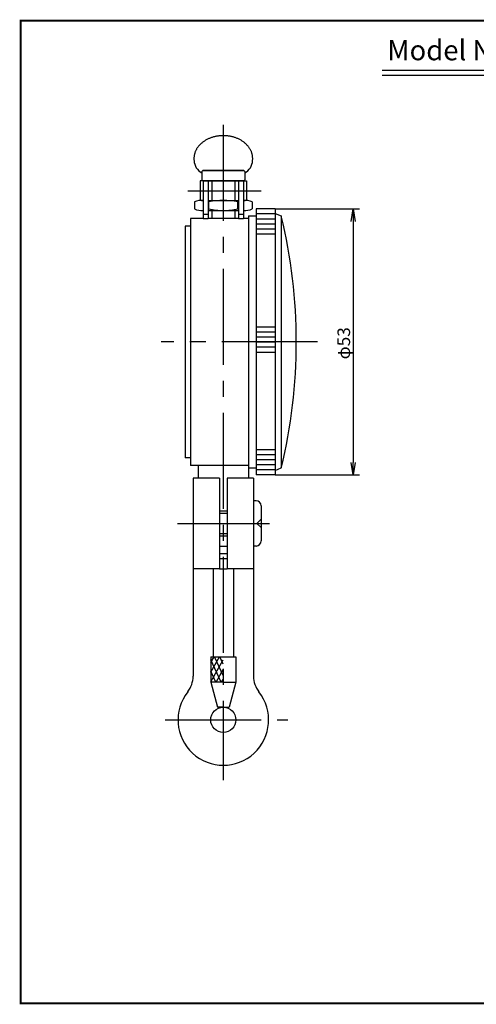
# Model space of a CAD drawing. Extents: x 0 to 270, y 0 to 195.
# Drawn here: x 0 to 91, y 0 to 195 of the extents above; entities that cross this region are included whole.
import ezdxf

# ---------------------------------------------------------------- set-up
doc = ezdxf.new("R2010")
doc.units = 0
doc.linetypes.add('CENTER2', pattern=[28.575, 19.05, -3.175, 3.175, -3.175])
doc.linetypes.add('HIDDEN2', pattern=[4.7625, 3.175, -1.5875])
doc.layers.get('0').update_dxf_attribs({"linetype": 'CONTINUOUS'})
doc.layers.get('DEFPOINTS').update_dxf_attribs({"linetype": 'CONTINUOUS'})
for name, color, linetype in [('C', 7, 'CONTINUOUS'), ('中心線', 4, 'CENTER2'), ('外形線', 7, 'CONTINUOUS'), ('寸法線', 2, 'CONTINUOUS'), ('文字', 6, 'CONTINUOUS'), ('隠れ線2', 1, 'HIDDEN2'), ('ﾊｯﾁﾝｸ', 6, 'CONTINUOUS')]:
    doc.layers.add(name, color=color, linetype=linetype)
doc.styles.add('STYLE3', font='romans.shx', dxfattribs={"bigfont": 'bigfont.shx'})
doc.dimstyles.get("Standard").update_dxf_attribs({"dimtxt": 2.5, "dimasz": 2.5, "dimexe": 1.25, "dimexo": 0.625, "dimtad": 1, "dimcen": 2.5, "dimazin": 3, "dimtfac": 1, "dimtmove": 0, "dimatfit": 3})

# ---------------------------------------------------------------- blocks, each defined once
blk = doc.blocks.new('_OPEN')
at = {"color": 0, "linetype": 'BYBLOCK'}
for p, q in [((-1, 0.167), (0, 0)), ((0, 0), (-1, -0.167)), ((0, 0), (-1, 0))]:
    blk.add_line(p, q, dxfattribs=at)
blk = doc.blocks.new('*U115')
at = {"layer": '文字', "color": 6, "style": 'STYLE3'}
blk.add_text('φ53', height=2.5, rotation=90, dxfattribs=at).set_placement((65.43, 127.79))
blk = doc.blocks.new('*D12')
at = {"layer": 'DEFPOINTS', "color": 0}
for p in [(50.55, 157.65), (50.55, 104.85), (66.05, 104.85)]:
    blk.add_point(p, dxfattribs=at)
at = {"layer": '文字', "color": 2}
for p, q in [((50.55, 157.65), (67.3, 157.65)), ((66.05, 155.15), (66.05, 107.35)), ((50.55, 104.85), (67.3, 104.85))]:
    blk.add_line(p, q, dxfattribs=at)
at = {"layer": '寸法線'}
blk.add_blockref('*U115', (0, 0), dxfattribs=at)
at = {"layer": '文字', "color": 2, "xscale": 2.5, "yscale": 2.5, "zscale": 2.5}
for p, rotation in [((66.05, 157.65), 90), ((66.05, 104.85), 270)]:
    blk.add_blockref('_OPEN', p, dxfattribs=dict(at, rotation=rotation))

msp = doc.modelspace()

# ---------------------------------------------------------------- linework, layer by layer
at = {"layer": 'C', "const_width": 0.4}
msp.add_lwpolyline([(0, 195), (255, 195), (255, 0), (0, 0), (0, 195)], dxfattribs=at)
at = {"layer": 'DEFPOINTS', "color": 0, "linetype": 'BYBLOCK'}
for p in [(40.252, 165.245), (50.552, 157.645), (32.652, 154.245), (32.652, 154.245), (54.752, 131.245), (50.552, 104.845), (50.552, 104.845)]:
    msp.add_point(p, dxfattribs=at)
at = {"layer": '中心線'}
for p, q in [((40.252, 174.332), (40.252, 44.305)), ((33.233, 161.245), (47.797, 161.245)), ((58.976, 131.245), (27.918, 131.245)), ((39.502, 97.245), (41.002, 97.245)), ((31.183, 95.245), (49.452, 95.245)), ((39.502, 93.245), (41.002, 93.245)), ((28.697, 56.245), (53.077, 56.245))]:
    msp.add_line(p, q, dxfattribs=at)
at = {"layer": '外形線'}
for p, q in [((71.818, 185.158), (163.818, 185.158)), ((71.818, 184.158), (163.818, 184.158)), ((36.002, 165.045), (36.202, 165.245)), ((36.202, 165.245), (36.002, 165.045)), ((36.002, 165.045), (36.002, 163.445)), ((36.002, 165.045), (36.002, 163.445)), ((36.202, 165.245), (44.302, 165.245)), ((44.302, 165.245), (36.202, 165.245)), ((44.302, 165.245), (44.502, 165.045)), ((44.502, 165.045), (44.302, 165.245)), ((44.502, 165.045), (44.502, 163.445)), ((44.502, 165.045), (44.502, 163.445)), ((35.652, 163.245), (35.652, 159.334)), ((36.652, 163.245), (35.652, 163.245)), ((36.002, 163.445), (36.202, 163.245)), ((36.202, 163.245), (36.002, 163.445)), ((36.202, 163.245), (44.302, 163.245)), ((44.302, 163.245), (36.202, 163.245)), ((36.252, 163.245), (36.252, 155.68)), ((37.252, 163.245), (37.252, 155.68)), ((37.952, 163.245), (37.952, 159.345)), ((38.252, 163.245), (42.252, 163.245)), ((42.552, 163.245), (42.552, 159.345)), ((43.252, 163.245), (43.252, 155.68)), ((43.852, 163.245), (44.852, 163.245)), ((44.252, 163.245), (44.252, 155.68)), ((44.302, 163.245), (44.502, 163.445)), ((44.502, 163.445), (44.302, 163.245)), ((44.852, 163.245), (44.852, 159.334)), ((37.952, 160.764), (37.952, 159.345)), ((42.552, 161.817), (42.552, 161.8)), ((42.552, 160.764), (42.552, 159.345)), ((34.502, 159.045), (34.502, 157.645)), ((35.94, 159.345), (36.252, 159.345)), ((37.252, 159.345), (43.252, 159.345)), ((37.377, 157.645), (37.377, 159.045)), ((43.127, 157.645), (43.127, 159.045)), ((44.252, 159.345), (44.565, 159.345)), ((46.002, 159.045), (46.002, 157.645)), ((35.652, 157.357), (35.652, 157.345)), ((35.94, 157.345), (36.252, 157.345)), ((37.252, 156.559), (36.252, 156.559)), ((37.252, 157.345), (43.252, 157.345)), ((37.952, 157.345), (37.952, 155.745)), ((42.552, 157.345), (42.552, 155.745)), ((44.252, 156.559), (43.252, 156.559)), ((44.252, 157.345), (44.565, 157.345)), ((44.852, 157.357), (44.852, 157.345)), ((33.752, 155.745), (33.752, 106.745)), ((36.252, 155.745), (33.752, 155.745)), ((37.252, 155.68), (36.252, 155.68)), ((43.252, 155.745), (37.252, 155.745)), ((44.252, 155.68), (43.252, 155.68)), ((45.252, 155.745), (44.252, 155.745)), ((32.652, 154.245), (32.652, 108.245)), ((33.752, 154.245), (32.652, 154.245)), ((33.752, 108.245), (32.652, 108.245)), ((45.252, 106.745), (33.752, 106.745)), ((35.252, 106.745), (35.252, 104.245)), ((45.252, 106.745), (45.252, 104.245)), ((34.252, 104.245), (34.252, 64.906)), ((39.502, 104.245), (34.252, 104.245)), ((39.502, 104.245), (39.502, 86.245)), ((46.252, 104.245), (41.002, 104.245)), ((41.002, 104.245), (41.002, 86.245)), ((46.252, 104.245), (46.252, 64.906)), ((46.752, 99.745), (46.252, 99.745)), ((39.502, 97.745), (41.002, 97.745)), ((47.752, 98.745), (47.752, 91.745)), ((39.502, 92.745), (41.002, 92.745)), ((39.502, 90.745), (41.002, 90.745)), ((46.752, 90.745), (46.252, 90.745)), ((39.502, 89.245), (41.002, 89.245)), ((39.502, 88.245), (41.002, 88.245)), ((39.502, 86.245), (34.252, 86.245)), ((38.252, 86.245), (38.252, 68.745)), ((39.502, 86.245), (41.002, 86.245)), ((46.252, 86.245), (41.002, 86.245)), ((42.252, 86.245), (42.252, 68.745)), ((37.752, 68.745), (42.752, 68.745)), ((37.752, 68.745), (37.752, 63.745)), ((42.752, 68.745), (42.752, 63.745)), ((37.752, 63.745), (39.102, 58.745)), ((40.252, 63.745), (37.752, 63.745)), ((40.252, 63.745), (42.752, 63.745)), ((42.752, 63.745), (41.402, 58.745)), ((40.252, 58.745), (39.102, 58.745)), ((40.252, 58.745), (41.402, 58.745))]:
    msp.add_line(p, q, dxfattribs=at)
at = {"layer": '外形線', "linetype": 'CONTINUOUS'}
for p, q in [((46.752, 157.645), (46.752, 104.845)), ((50.552, 157.645), (46.752, 157.645)), ((50.552, 157.645), (50.552, 104.845)), ((50.552, 156.745), (51.752, 156.245)), ((45.252, 156.245), (45.252, 106.245)), ((51.752, 156.245), (51.752, 106.245)), ((50.552, 105.745), (51.752, 106.245)), ((50.552, 104.845), (46.752, 104.845))]:
    msp.add_line(p, q, dxfattribs=at)
at = {"layer": '外形線', "color": 4, "linetype": 'CONTINUOUS'}
for p, q in [((50.552, 156.645), (46.752, 156.645)), ((50.552, 155.645), (46.752, 155.645)), ((50.552, 154.645), (46.752, 154.645)), ((50.552, 153.645), (46.752, 153.645)), ((50.552, 152.645), (46.752, 152.645)), ((46.752, 134.245), (50.552, 134.245)), ((46.752, 133.245), (50.552, 133.245)), ((46.752, 132.245), (50.552, 132.245)), ((46.752, 131.245), (50.552, 131.245)), ((46.752, 130.245), (50.552, 130.245)), ((46.752, 129.245), (50.552, 129.245)), ((50.552, 109.845), (46.752, 109.845)), ((50.552, 108.845), (46.752, 108.845)), ((50.552, 107.845), (46.752, 107.845)), ((50.552, 106.845), (46.752, 106.845)), ((50.552, 105.845), (46.752, 105.845))]:
    msp.add_line(p, q, dxfattribs=at)
at = {"layer": '外形線', "linetype": 'CENTER2'}
for p, q in [((45.252, 156.245), (46.752, 156.245)), ((45.252, 106.245), (46.752, 106.245))]:
    msp.add_line(p, q, dxfattribs=at)
at = {"layer": '外形線'}
msp.add_polyline3d([(46.067, 167.281, 0), (46.077, 167.397, 0), (46.084, 167.514, 0), (46.087, 167.631, 0), (46.086, 167.748, 0), (46.081, 167.865, 0), (46.072, 167.981, 0), (46.06, 168.098, 0), (46.043, 168.214, 0), (46.023, 168.33, 0), (45.998, 168.445, 0), (45.97, 168.56, 0), (45.938, 168.674, 0), (45.903, 168.788, 0), (45.863, 168.901, 0), (45.82, 169.013, 0), (45.773, 169.124, 0), (45.722, 169.234, 0), (45.668, 169.343, 0), (45.61, 169.451, 0), (45.548, 169.557, 0), (45.483, 169.663, 0), (45.414, 169.767, 0), (45.343, 169.87, 0), (45.267, 169.971, 0), (45.188, 170.071, 0), (45.106, 170.169, 0), (45.021, 170.265, 0), (44.932, 170.36, 0), (44.841, 170.453, 0), (44.746, 170.544, 0), (44.648, 170.633, 0), (44.548, 170.72, 0), (44.444, 170.805, 0), (44.338, 170.888, 0), (44.229, 170.968, 0), (44.117, 171.047, 0), (44.003, 171.123, 0), (43.886, 171.197, 0), (43.767, 171.269, 0), (43.645, 171.338, 0), (43.521, 171.405, 0), (43.395, 171.469, 0), (43.267, 171.531, 0), (43.137, 171.59, 0), (43.005, 171.646, 0), (42.871, 171.7, 0), (42.735, 171.751, 0), (42.598, 171.799, 0), (42.459, 171.845, 0), (42.319, 171.888, 0), (42.177, 171.928, 0), (42.034, 171.965, 0), (41.89, 171.999, 0), (41.744, 172.031, 0), (41.598, 172.059, 0), (41.451, 172.084, 0), (41.303, 172.107, 0), (41.154, 172.126, 0), (41.005, 172.143, 0), (40.855, 172.157, 0), (40.705, 172.167, 0), (40.554, 172.175, 0), (40.403, 172.179, 0), (40.252, 172.181, 0), (40.102, 172.179, 0), (39.951, 172.175, 0), (39.8, 172.167, 0), (39.65, 172.157, 0), (39.5, 172.143, 0), (39.351, 172.126, 0), (39.202, 172.107, 0), (39.054, 172.084, 0), (38.907, 172.059, 0), (38.761, 172.031, 0), (38.615, 171.999, 0), (38.471, 171.965, 0), (38.328, 171.928, 0), (38.186, 171.888, 0), (38.046, 171.845, 0), (37.907, 171.799, 0), (37.77, 171.751, 0), (37.634, 171.7, 0), (37.5, 171.646, 0), (37.368, 171.59, 0), (37.238, 171.531, 0), (37.11, 171.469, 0), (36.984, 171.405, 0), (36.86, 171.338, 0), (36.738, 171.269, 0), (36.619, 171.197, 0), (36.502, 171.123, 0), (36.388, 171.047, 0), (36.276, 170.968, 0), (36.167, 170.888, 0), (36.061, 170.805, 0), (35.957, 170.72, 0), (35.857, 170.633, 0), (35.759, 170.544, 0), (35.664, 170.453, 0), (35.573, 170.36, 0), (35.484, 170.265, 0), (35.399, 170.169, 0), (35.317, 170.071, 0), (35.238, 169.971, 0), (35.163, 169.87, 0), (35.09, 169.767, 0), (35.022, 169.663, 0), (34.957, 169.557, 0), (34.895, 169.451, 0), (34.837, 169.343, 0), (34.783, 169.234, 0), (34.732, 169.124, 0), (34.685, 169.013, 0), (34.642, 168.901, 0), (34.602, 168.788, 0), (34.567, 168.674, 0), (34.535, 168.56, 0), (34.507, 168.445, 0), (34.482, 168.33, 0), (34.462, 168.214, 0), (34.445, 168.098, 0), (34.433, 167.981, 0), (34.424, 167.865, 0), (34.419, 167.748, 0), (34.418, 167.631, 0), (34.421, 167.514, 0), (34.428, 167.397, 0), (34.438, 167.281, 0)], dxfattribs=at)
msp.add_circle((40.252, 56.245), 2.5, dxfattribs=at)
for centre, radius, start, end in [((37.333, 167.365), 2.896, 181.66492, 242.64452), ((43.172, 167.365), 2.896, 297.35548, 358.33508), ((35.94, 155.751), 3.594, 85.01182, 113.57637), ((35.94, 155.751), 3.594, 66.42363, 68.58067), ((40.252, 145.419), 13.926, 78.08574, 101.91426), ((44.565, 155.751), 3.594, 111.41933, 113.57637), ((44.565, 155.751), 3.594, 66.42363, 94.98818), ((35.94, 160.939), 3.594, 246.42363, 274.98818), ((35.94, 160.939), 3.594, 291.41933, 293.57637), ((40.252, 171.271), 13.926, 258.08574, 270), ((40.252, 171.271), 13.926, 270, 281.91426), ((44.565, 160.939), 3.594, 246.42363, 248.58067), ((44.565, 160.939), 3.594, 265.01182, 293.57637), ((46.752, 98.745), 1, 0, 90), ((46.752, 91.745), 1, 270, 0), ((29.252, 64.906), 5, 321.78679, 0), ((51.252, 64.906), 5, 180, 218.21321), ((40.252, 56.245), 9, 141.78679, 38.21321)]:
    msp.add_arc(centre, radius, start, end, dxfattribs=at)
at = {"layer": '外形線', "linetype": 'CONTINUOUS'}
msp.add_arc((-50.914, 131.245), 105.667, 346.31445, 13.68555, dxfattribs=at)
at = {"layer": '隠れ線2'}
for q in [(47.752, 96.075), (47.752, 94.416)]:
    msp.add_line((46.923, 95.245), q, dxfattribs=at)
at = {"layer": 'ﾊｯﾁﾝｸ', "color": 4}
for p, q in [((37.752, 65.713), (39.503, 68.745)), ((37.752, 67.618), (38.403, 68.745)), ((40.252, 65.043), (38.526, 68.745)), ((40.252, 67.297), (39.577, 68.745)), ((39.807, 63.745), (37.752, 68.151)), ((37.752, 63.808), (40.252, 68.138)), ((38.756, 63.745), (37.752, 65.897)), ((38.816, 63.745), (40.252, 66.233)), ((39.916, 63.745), (40.252, 64.328))]:
    msp.add_line(p, q, dxfattribs=at)

# ---------------------------------------------------------------- texts
at = {"layer": '文字', "style": 'STYLE3'}
msp.add_text('Model No.P-2 Dial Pipe Gauge', height=4, dxfattribs=at).set_placement((72.82, 187.144))

# ---------------------------------------------------------------- dimensions: what is measured, and where the dimension line sits
at = {"layer": '文字'}
dim = msp.add_linear_dim(base=(66.05, 104.845), p1=(50.552, 157.645), p2=(50.552, 104.845), angle=90, text='φ53', dimstyle='Standard', override={"dimdec": 2}, dxfattribs=at)
dim.commit()
dim.dimension.update_dxf_attribs({"geometry": '*D12', "text_midpoint": (64.175, 131.245)})

doc.saveas('drawing.dxf')
